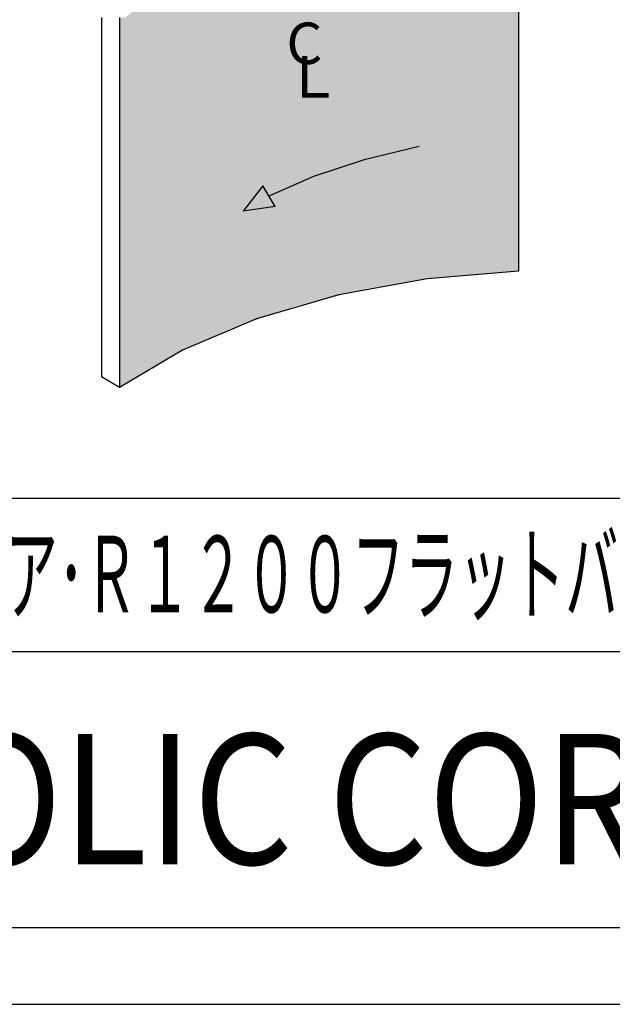
# Model space of a CAD drawing. Extents: x -452 to 352, y -192 to 384.
# Drawn here: x 171 to 249, y -192 to -63 of the extents above; entities that cross this region are included whole.
import ezdxf

# ---------------------------------------------------------------- set-up
doc = ezdxf.new("R2010")
doc.units = 0
doc.header["$LTSCALE"] = 0.03
for name, color, linetype in [('HATCH', 7, 'CONTINUOUS'), ('PT', 4, 'CONTINUOUS'), ('SAKUZU1', 7, 'CONTINUOUS'), ('図面枠', 7, 'CONTINUOUS')]:
    doc.layers.add(name, color=color, linetype=linetype)
doc.styles.get("Standard").update_dxf_attribs({"font": 'txt.shx', "bigfont": 'KELF1-K.shx'})
doc.styles.add('ＭＳゴシック', font='msgothic.ttc')

# ---------------------------------------------------------------- blocks, each defined once
blk = doc.blocks.new('*U5')
at = {"layer": 'HATCH', "color": 253, "linetype": 'CONTINUOUS'}
for points in [[(226.23, -96.75), (216.84, -48.26), (226.23, -47.13)], [(226.54, -96.7), (226.23, -47.13), (226.54, -47.12)], [(226.23, -96.75), (226.23, -47.13), (226.54, -96.7)], [(236.46, -95.95), (226.54, -47.12), (236.46, -47.02)], [(226.54, -96.7), (226.54, -47.12), (236.46, -95.95)], [(216.31, -98.36), (207.58, -50.44), (216.31, -48.33)], [(216.84, -98.23), (216.31, -48.33), (216.84, -48.26)], [(216.31, -98.36), (216.31, -48.33), (216.84, -98.23)], [(216.84, -98.23), (216.84, -48.26), (226.23, -96.75)], [(206.98, -100.7), (198.97, -53.67), (206.98, -50.59)], [(207.58, -100.49), (206.98, -50.59), (207.58, -50.44)], [(206.98, -100.7), (206.98, -50.59), (207.58, -100.49)], [(207.58, -100.49), (207.58, -50.44), (216.31, -98.36)], [(198.53, -103.65), (191.21, -57.98), (198.53, -53.84)], [(198.97, -103.45), (198.53, -53.84), (198.97, -53.67)], [(198.53, -103.65), (198.53, -53.84), (198.97, -103.45)], [(198.97, -103.45), (198.97, -53.67), (206.98, -100.7)], [(191.2, -107.02), (185.23, -62.9), (191.2, -57.99)], [(191.21, -107.02), (191.2, -57.99), (191.21, -57.98)], [(191.2, -107.02), (191.2, -57.99), (191.21, -107.02)], [(191.21, -107.02), (191.21, -57.98), (198.53, -103.65)], [(184.45, -111.14), (184.45, -62.9), (185.23, -110.67)], [(185.23, -110.67), (184.45, -62.9), (185.23, -62.9)], [(185.23, -110.67), (185.23, -62.9), (191.2, -107.02)]]:
    blk.add_solid(points, dxfattribs=at)
blk = doc.blocks.new('*U18')
at = {"layer": 'SAKUZU1', "linetype": 'CONTINUOUS'}
for points in [[(203.16, -87.78), (200.58, -88.16), (203.16, -84.86)], [(203.16, -87.78), (203.16, -84.86), (204.73, -87.55)]]:
    blk.add_solid(points, dxfattribs=at)

msp = doc.modelspace()

# ---------------------------------------------------------------- linework, layer by layer
at = {"layer": 'PT'}
msp.add_line((-451.7, -191.55), (352.3, -191.55), dxfattribs=at)
at = {"layer": 'SAKUZU1', "linetype": 'CONTINUOUS'}
for p, q in [((236.46, -30.73), (236.46, -95.95)), ((182.11, -62.9), (182.11, -109.73)), ((184.45, -62.9), (184.45, -111.14)), ((203.16, -84.86), (200.58, -88.16)), ((204.73, -87.55), (203.16, -84.86)), ((204.73, -87.55), (200.58, -88.16)), ((184.45, -111.14), (182.11, -109.73))]:
    msp.add_line(p, q, dxfattribs=at)
for points in [[(223.52, -79.73), (216.37, -81.44), (209.74, -83.63), (203.94, -86.2)], [(236.46, -95.95), (224.58, -96.95), (213.07, -99.05), (202.33, -102.19), (192.68, -106.26), (184.45, -111.14)]]:
    msp.add_lwpolyline(points, dxfattribs=at)
at = {"layer": '図面枠'}
for p, q in [((-441.7, -125.55), (318.3, -125.55)), ((145.78, -145.55), (318.3, -145.55))]:
    msp.add_line(p, q, dxfattribs=at)
msp.add_lwpolyline([(-441.7, -181.55), (318.3, -181.55), (318.3, 374.45), (-441.7, 374.45)], close=True, dxfattribs=at)

# ---------------------------------------------------------------- block references
at = {"layer": 'HATCH', "color": 253, "linetype": 'CONTINUOUS'}
msp.add_blockref('*U5', (0, 0), dxfattribs=at)
at = {"layer": 'SAKUZU1', "linetype": 'CONTINUOUS'}
msp.add_blockref('*U18', (0, 0), dxfattribs=at)

# ---------------------------------------------------------------- texts
at = {"layer": 'HATCH', "style": 'ＭＳゴシック', "width": 0.88}
msp.add_text('SOLIC CORPORATION', height=17, dxfattribs=at).set_placement((149.69, -173.31))
at = {"layer": 'SAKUZU1', "linetype": 'CONTINUOUS'}
for s, p in [('C', (206.21, -68.96)), ('Ｌ', (206.01, -73.34))]:
    msp.add_text(s, height=5.4, dxfattribs=at).set_placement(p)
at = {"layer": '図面枠', "width": 0.51}
msp.add_text('円形ドア･Ｒ１２００フラットバー基準ピッチ図', height=10, dxfattribs=at).set_placement((148.6, -140.47))

doc.saveas('drawing.dxf')
